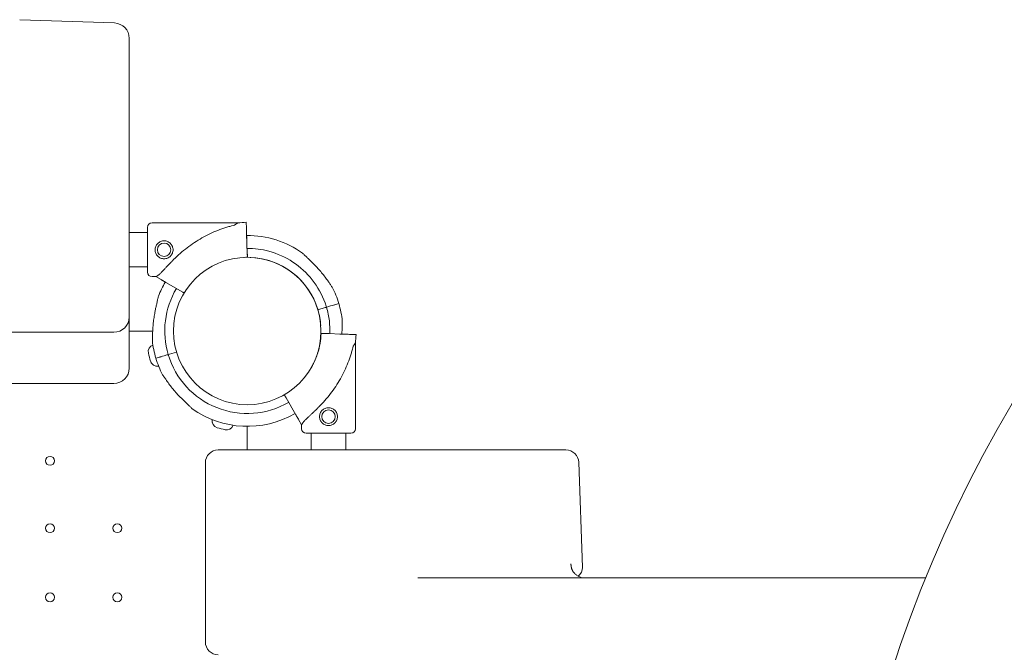
# Model space of a CAD drawing. Units: millimetres. Extents: x 0 to 100734, y 0 to 26779.
# Drawn here: x 90718 to 91486, y 19091 to 19585 of the extents above; entities that cross this region are included whole.
import ezdxf

# ---------------------------------------------------------------- set-up
doc = ezdxf.new("R2010")
doc.units = ezdxf.units.MM

# ---------------------------------------------------------------- blocks, each defined once
blk = doc.blocks.new('A$C4CE63E64')
at = {"color": 0, "linetype": 'Continuous', "lineweight": 0}
for p, q in [((68834.85, 14342.29), (68760.9, 14344.87)), ((68846.43, 14327.74), (68846.43, 14330.3)), ((68846.43, 14327.74), (68846.43, 14177.73)), ((68931.25, 14186.13), (68864.23, 14186.13)), ((68937.89, 14181.95), (68937.73, 14186.61)), ((68937.73, 14186.61), (68937.89, 14181.95)), ((68860.73, 14178.58), (68846.43, 14178.58)), ((68846.43, 14177.73), (68846.43, 14112.68)), ((68938.09, 14176.28), (68938.05, 14177.52)), ((68938.05, 14177.52), (68938.17, 14174.02)), ((68938.05, 14177.51), (68938.09, 14176.28)), ((68938.59, 14162.34), (68938.05, 14177.51)), ((68938.51, 14164.4), (68938.69, 14159.34)), ((68938.69, 14159.34), (68938.69, 14159.34)), ((68860.73, 14151.68), (68846.43, 14151.68)), ((68867.23, 14144.13), (68864.23, 14144.13)), ((68867.23, 14144.13), (68871.27, 14141.8)), ((68875.11, 14139.58), (68888.25, 14131.99)), ((69010.05, 14123.12), (69007.01, 14122.21)), ((68999.48, 14119.95), (68993.73, 14118.23)), ((68993.73, 14118.24), (68993.73, 14118.24)), ((68993.73, 14118.24), (68993.73, 14118.24)), ((69003.7, 14121.22), (69001.4, 14120.53)), ((68846.43, 14112.68), (68846.43, 14097.67)), ((68796.43, 14100.68), (68736.43, 14100.68)), ((68796.43, 14100.68), (68834.43, 14100.68)), ((68846.43, 14101.67), (68864.74, 14101.67)), ((68846.43, 14101.67), (68864.74, 14101.67)), ((69001.3, 14099.67), (68996.24, 14099.85)), ((68999.24, 14099.74), (69014.41, 14099.2)), ((69014.42, 14099.2), (69010.92, 14099.33)), ((68846.43, 14097.67), (68846.43, 14073.75)), ((69014.41, 14099.2), (69012.41, 14099.27)), ((69012.41, 14099.27), (69014.42, 14099.2)), ((69018.85, 14099.04), (69023.51, 14098.88)), ((69023.51, 14098.88), (69018.85, 14099.04)), ((69023.03, 14025.38), (69023.03, 14092.4)), ((68883.39, 14085.2), (68877.81, 14083.54)), ((68870.28, 14081.28), (68867.24, 14080.37)), ((68867.24, 14080.37), (68867.24, 14080.37)), ((68875.9, 14082.96), (68873.59, 14082.27)), ((68846.43, 14072.68), (68846.43, 14073.75)), ((68834.43, 14060.68), (68698.43, 14060.68)), ((68976.48, 14036.26), (68968.89, 14049.41)), ((68981.03, 14028.38), (68978.7, 14032.42)), ((68938.57, 14027.21), (68938.57, 14008.77)), ((68938.57, 14027.21), (68938.57, 14008.77)), ((68981.03, 14025.38), (68981.03, 14028.38)), ((68988.58, 14008.77), (68988.58, 14021.88)), ((69015.48, 14008.77), (69015.48, 14021.88)), ((68918.56, 14008.77), (68915.88, 14008.77)), ((68918.56, 14008.77), (68928.42, 14008.77)), ((68928.42, 14008.77), (68936.4, 14008.77)), ((68936.4, 14008.77), (68975.63, 14008.77)), ((68975.63, 14008.77), (69039.29, 14008.77)), ((69039.29, 14008.77), (69184.84, 14008.77)), ((69187.43, 14008.77), (69184.84, 14008.77)), ((68905.88, 13858.77), (68905.88, 13998.77)), ((69197.42, 13999.12), (69200.29, 13917.05)), ((69071.82, 13908.77), (69468.33, 13908.77))]:
    blk.add_line(p, q, dxfattribs=at)
at = {"color": 0, "linetype": 'Continuous', "lineweight": 0, "extrusion": (0, 0, -1)}
for centre, radius in [((-68873.64, 14165.13), 5.25), ((-68784.57, 14000.26), 3.5), ((-68784.57, 13947.66), 3.5), ((-68837.17, 13947.66), 3.5), ((-68784.57, 13893.66), 3.5), ((-68837.17, 13893.66), 3.5)]:
    blk.add_circle(centre, radius, dxfattribs=at)
at = {"color": 0, "linetype": 'Continuous', "lineweight": 0}
for centre, radius in [((68938.57, 14101.67), 57.58), ((69002.03, 14034.79), 5.25)]:
    blk.add_circle(centre, radius, dxfattribs=at)
at = {"color": 0, "linetype": 'Continuous', "lineweight": 0, "extrusion": (0, 0, -1)}
for centre, radius, start, end in [((-68834.43, 14330.3), 12, 92, 180), ((-68864.23, 14182.63), 3.5, 0, 90), ((-68938.65, 14101.75), 74.54, 89.57392, 125.40306), ((-68938.65, 14101.75), 57.5, 92.11406, 163.33531), ((-68864.23, 14147.63), 3.5, 270, 0), ((-68938.65, 14101.75), 74.54, 21.26755, 30.76472), ((-68938.65, 14101.75), 64.5, 343.33531, 30.88372), ((-68938.65, 14101.75), 74.54, 152.66045, 163.33531), ((-68834.43, 14112.68), 12, 180, 270), ((-68938.65, 14101.75), 74.54, 343.33697, 354.01016), ((-68938.78, 14101.88), 84.78, 182.03094, 186.42294), ((-68866.76, 14085.54), 5.5, 347.31094, 70.56436), ((-68866.77, 14085.53), 5.5, 347.31094, 70.49835), ((-68939.34, 14101.88), 79.9, 342.68906, 347.31094), ((-68939.35, 14101.88), 79.9, 342.68906, 347.31094), ((-68868.31, 14079.74), 5.5, 259.33472, 342.68906), ((-68868.32, 14079.74), 5.5, 315.05448, 342.68906), ((-68834.43, 14072.68), 12, 180, 270), ((-68916.63, 14031.42), 5.5, 287.31094, 10.60365), ((-68916.64, 14031.42), 5.5, 315.05448, 10.64776), ((-68938.77, 14102.45), 79.9, 282.68906, 287.31094), ((-68922.43, 14029.87), 5.5, 199.54456, 282.68906), ((-68984.53, 14025.38), 3.5, 270, 360), ((-69019.53, 14025.38), 3.5, 180, 270), ((-68915.88, 13998.77), 10, 0, 90), ((-69187.43, 13998.77), 10, 90, 178), ((-69192.29, 13916.77), 8, 178, 235.04057)]:
    blk.add_arc(centre, radius, start, end, dxfattribs=at)
at = {"color": 0, "linetype": 'Continuous', "lineweight": 0}
for centre, radius, start, end in [((70417.78, 13522.81), 1024.9, 138.77625, 221.22375), ((68940.73, 14101.88), 84.78, 92.03094, 96.42294), ((68938.64, 14101.75), 74.54, 5.98984, 16.66303), ((68938.64, 14101.75), 57.5, 4.11606, 16.66469), ((68938.64, 14101.75), 74.54, 196.66469, 207.33955), ((68938.64, 14101.75), 64.5, 196.66662, 300.021), ((68938.64, 14101.75), 74.54, 234.59694, 300.01817), ((68915.88, 13858.77), 10, 180, 270)]:
    blk.add_arc(centre, radius, start, end, dxfattribs=at)
for centre, major_axis, ratio, start_param, end_param in [((68899.24, 14165.13), (32.01, 21), 0, -0.413225, 0), ((68899.24, 14165.13), (32.01, 21), 0, -3.141593, -2.728368), ((68999.48, 14119.96), (0.958, 0.287), 0, 0.000009, 1.568498), ((69001.4, 14120.53), (-0.958, -0.287), 0.000001, -1.570796, -1.56854), ((68999.24, 14099.74), (-3, 0.11), 0, 0, 1.570796), ((69001.3, 14099.67), (0.999, -0.035), 0, 0, 1.570796), ((69014.41, 14099.2), (4.5, -0.16), 0, -1.570796, -0.165149), ((68873.59, 14082.27), (-3.35, -1), 0.000001, -1.570796, -1.568945), ((68877.81, 14083.54), (-0.958, -0.287), 0, -1.570796, 0), ((69002.03, 14021.88), (-17.5, 0), 0, 0, 3.141593)]:
    blk.add_ellipse(centre, major_axis=major_axis, ratio=ratio, start_param=start_param, end_param=end_param, dxfattribs=at)
at = {"color": 0, "linetype": 'Continuous', "lineweight": 0, "extrusion": (0, 0, -1)}
for centre, major_axis, ratio, start_param, end_param in [((68860.73, 14165.13), (0, -17.5), 0, 0, 3.141593), ((68938.05, 14177.51), (-0.16, 4.5), 0, -1.570796, -0.165149), ((68938.51, 14164.4), (-0.035, 0.999), 0, -0.000009, 1.570787), ((68938.59, 14162.34), (0.11, -3), 0, 0, 1.570796), ((68999.48, 14119.95), (-0.958, -0.287), 0.000019, -1.571825, -1.570796), ((69001.39, 14120.53), (-0.958, -0.287), 0, -1.569767, 0), ((69003.7, 14121.22), (3.35, 1), 0, 0.165149, 1.570796), ((69002.03, 14060.39), (21, 32.01), 0, -0.413225, 0), ((68873.59, 14082.27), (-3.35, -1), 0, -1.569311, -0.165149), ((68875.9, 14082.96), (0.958, 0.287), 0, 0, 1.570796), ((69002.03, 14060.39), (21, 32.01), 0, -3.141593, -2.728368)]:
    blk.add_ellipse(centre, major_axis=major_axis, ratio=ratio, start_param=start_param, end_param=end_param, dxfattribs=at)
at = {"color": 0, "linetype": 'Continuous', "lineweight": 0}
for points, knots in [([(68869.92, 14145.9), (68870.01, 14145.98), (68870.11, 14146.07), (68870.73, 14146.67), (68871.3, 14147.25), (68872.29, 14148.28), (68872.71, 14148.73), (68873.61, 14149.69), (68874.08, 14150.19), (68875.06, 14151.25), (68875.57, 14151.8), (68876.64, 14152.92), (68877.19, 14153.5), (68878.32, 14154.68), (68878.9, 14155.28), (68880.09, 14156.48), (68880.7, 14157.08), (68882.53, 14158.87), (68883.79, 14160.04), (68886.7, 14162.67), (68888.45, 14164.16), (68892.07, 14167.03), (68893.93, 14168.42), (68897.76, 14171.07), (68899.72, 14172.33), (68903.72, 14174.71), (68905.76, 14175.82), (68909.87, 14177.88), (68911.95, 14178.82), (68916.11, 14180.54), (68918.19, 14181.32), (68921.3, 14182.35), (68922.33, 14182.67), (68924.38, 14183.28), (68925.4, 14183.56), (68927.13, 14184.01), (68927.84, 14184.19), (68928.55, 14184.36)], [105.624581, 105.624581, 105.624581, 105.624581, 106.295101, 106.295101, 109.970384, 109.970384, 112.47679, 112.47679, 114.983197, 114.983197, 117.489604, 117.489604, 119.996011, 119.996011, 122.502417, 122.502417, 125.008824, 125.008824, 130.021638, 130.021638, 136.880429, 136.880429, 143.73922, 143.73922, 150.59801, 150.59801, 157.456801, 157.456801, 164.315592, 164.315592, 171.174383, 171.174383, 174.603779, 174.603779, 178.033174, 178.033174, 180.485141, 180.485141, 180.485141, 180.485141]), ([(68873.64, 14158.13), (68874.08, 14158.13), (68874.54, 14158.17), (68875.45, 14158.35), (68875.9, 14158.49), (68876.76, 14158.84), (68877.17, 14159.07), (68877.93, 14159.58), (68878.28, 14159.87), (68878.9, 14160.49), (68879.19, 14160.84), (68879.7, 14161.6), (68879.92, 14162.01), (68880.28, 14162.87), (68880.42, 14163.32), (68880.6, 14164.23), (68880.64, 14164.69), (68880.64, 14165.57), (68880.6, 14166.03), (68880.42, 14166.94), (68880.28, 14167.39), (68879.92, 14168.25), (68879.7, 14168.66), (68879.19, 14169.42), (68878.9, 14169.77), (68878.28, 14170.39), (68877.93, 14170.68), (68877.17, 14171.19), (68876.76, 14171.41), (68875.9, 14171.77), (68875.45, 14171.91), (68874.54, 14172.09), (68874.08, 14172.13), (68873.2, 14172.13), (68872.74, 14172.09), (68871.83, 14171.91), (68871.38, 14171.77), (68870.52, 14171.41), (68870.11, 14171.19), (68869.35, 14170.68), (68869, 14170.39), (68868.38, 14169.77), (68868.09, 14169.42), (68867.58, 14168.66), (68867.36, 14168.25), (68867, 14167.39), (68866.86, 14166.94), (68866.68, 14166.03), (68866.64, 14165.57), (68866.64, 14164.69), (68866.68, 14164.23), (68866.86, 14163.32), (68867, 14162.87), (68867.36, 14162.01), (68867.58, 14161.6), (68868.09, 14160.84), (68868.38, 14160.49), (68869, 14159.87), (68869.35, 14159.58), (68870.11, 14159.07), (68870.52, 14158.84), (68871.38, 14158.49), (68871.83, 14158.35), (68872.74, 14158.17), (68873.2, 14158.13), (68873.64, 14158.13)], [0, 0, 0, 0, 1.329784, 1.329784, 2.659567, 2.659567, 3.989351, 3.989351, 5.319135, 5.319135, 6.648301, 6.648301, 7.977468, 7.977468, 9.306635, 9.306635, 10.635802, 10.635802, 11.964969, 11.964969, 13.294136, 13.294136, 14.623303, 14.623303, 15.95247, 15.95247, 17.282253, 17.282253, 18.612037, 18.612037, 19.94182, 19.94182, 21.271604, 21.271604, 22.601388, 22.601388, 23.931171, 23.931171, 25.260955, 25.260955, 26.590739, 26.590739, 27.919906, 27.919906, 29.249072, 29.249072, 30.578239, 30.578239, 31.907406, 31.907406, 33.236573, 33.236573, 34.56574, 34.56574, 35.894907, 35.894907, 37.224074, 37.224074, 38.553857, 38.553857, 39.883641, 39.883641, 41.213425, 41.213425, 42.543208, 42.543208, 42.543208, 42.543208]), ([(68938.45, 14166.24), (68944.2, 14166.26), (68949.96, 14165.51), (68962.15, 14162.2), (68968.5, 14159.33), (68979.98, 14151.74), (68985.1, 14147.02), (68993.6, 14136.2), (68996.98, 14130.11), (68999.72, 14122.51), (69000.1, 14121.38), (69000.44, 14120.24)], [4.709312, 4.709312, 4.709312, 4.709312, 4.976946, 4.976946, 5.296946, 5.296946, 5.616946, 5.616946, 5.936946, 5.936946, 5.992298, 5.992298, 5.992298, 5.992298]), ([(69004.86, 14135.98), (69004.85, 14135.99), (69004.83, 14136), (69004.7, 14136.15), (69004.56, 14136.35), (69004.23, 14136.8), (69004.02, 14137.11), (69003.58, 14137.75), (69003.35, 14138.09), (69002.65, 14139.13), (69002.16, 14139.85), (69000.97, 14141.57), (69000.17, 14142.68), (68998.47, 14144.94), (68997.57, 14146.09), (68995.71, 14148.35), (68994.74, 14149.47), (68992.81, 14151.63), (68991.83, 14152.66), (68990.24, 14154.3), (68989.55, 14154.99), (68988.16, 14156.37), (68987.45, 14157.05), (68986.06, 14158.37), (68985.38, 14159.01), (68984.11, 14160.2), (68983.52, 14160.76), (68982.75, 14161.52), (68982.5, 14161.77), (68982.11, 14162.18), (68981.96, 14162.35), (68981.83, 14162.5)], [0.834091, 0.834091, 0.834091, 0.834091, 0.923404, 0.923404, 1.846807, 1.846807, 3.113418, 3.113418, 4.38003, 4.38003, 6.913252, 6.913252, 10.995476, 10.995476, 15.0777, 15.0777, 19.159924, 19.159924, 23.242148, 23.242148, 26.040521, 26.040521, 28.838895, 28.838895, 31.637268, 31.637268, 34.435642, 34.435642, 35.813659, 35.813659, 36.832291, 36.832291, 36.832291, 36.832291]), ([(68981.83, 14162.5), (68981.96, 14162.35), (68982.11, 14162.18), (68982.5, 14161.77), (68982.75, 14161.52), (68983.52, 14160.76), (68984.11, 14160.2), (68985.38, 14159.01), (68986.06, 14158.37), (68987.45, 14157.05), (68988.16, 14156.37), (68989.55, 14154.99), (68990.24, 14154.3), (68991.83, 14152.66), (68992.81, 14151.63), (68994.74, 14149.47), (68995.71, 14148.35), (68997.57, 14146.09), (68998.47, 14144.94), (69000.17, 14142.68), (69000.97, 14141.57), (69002.16, 14139.85), (69002.65, 14139.13), (69003.35, 14138.09), (69003.58, 14137.75), (69004.02, 14137.11), (69004.23, 14136.8), (69004.56, 14136.35), (69004.7, 14136.15), (69004.83, 14136), (69004.85, 14135.99), (69004.86, 14135.98)], [3.115418, 3.115418, 3.115418, 3.115418, 4.134051, 4.134051, 5.512068, 5.512068, 8.310441, 8.310441, 11.108815, 11.108815, 13.907188, 13.907188, 16.705562, 16.705562, 20.787786, 20.787786, 24.870009, 24.870009, 28.952233, 28.952233, 33.034457, 33.034457, 35.56768, 35.56768, 36.834291, 36.834291, 38.100902, 38.100902, 39.024306, 39.024306, 39.113619, 39.113619, 39.113619, 39.113619]), ([(68871.27, 14141.8), (68871.27, 14141.79), (68871.28, 14141.79), (68871.34, 14141.75), (68871.42, 14141.71), (68871.6, 14141.6), (68871.72, 14141.53), (68872.01, 14141.36), (68872.18, 14141.27), (68872.52, 14141.07), (68872.73, 14140.95), (68873.16, 14140.7), (68873.4, 14140.57), (68873.84, 14140.31), (68874.09, 14140.16), (68874.61, 14139.87), (68874.87, 14139.72), (68875.11, 14139.58)], [0.704197, 0.704197, 0.704197, 0.704197, 0.833041, 0.833041, 1.666082, 1.666082, 2.499124, 2.499124, 3.332165, 3.332165, 4.165208, 4.165208, 4.998251, 4.998251, 5.831295, 5.831295, 6.664339, 6.664339, 6.664339, 6.664339]), ([(68888.25, 14131.99), (68888.41, 14131.89), (68888.59, 14131.79), (68888.93, 14131.6), (68889.1, 14131.5), (68889.25, 14131.41), (68889.26, 14131.41), (68889.26, 14131.41)], [4.442895, 4.442895, 4.442895, 4.442895, 4.998259, 4.998259, 5.553623, 5.553623, 5.569889, 5.569889, 5.569889, 5.569889]), ([(68869.19, 14128.78), (68869.16, 14128.58), (68869.13, 14128.36), (68869.03, 14127.8), (68868.95, 14127.46), (68868.73, 14126.4), (68868.54, 14125.61), (68868.14, 14123.91), (68867.92, 14123.01), (68867.48, 14121.14), (68867.27, 14120.18), (68866.85, 14118.26), (68866.66, 14117.31), (68866.23, 14115.06), (68865.99, 14113.66), (68865.55, 14110.8), (68865.36, 14109.34), (68865.05, 14106.42), (68864.93, 14104.97), (68864.75, 14102.14), (68864.69, 14100.77), (68864.64, 14098.68), (68864.62, 14097.81), (68864.61, 14096.56), (68864.61, 14096.15), (68864.6, 14095.37), (68864.59, 14095), (68864.56, 14094.44), (68864.55, 14094.2), (68864.52, 14094), (68864.52, 14093.98), (68864.52, 14093.97)], [43.684489, 43.684489, 43.684489, 43.684489, 44.703122, 44.703122, 46.081139, 46.081139, 48.879512, 48.879512, 51.677886, 51.677886, 54.476259, 54.476259, 57.274633, 57.274633, 61.356857, 61.356857, 65.439081, 65.439081, 69.521304, 69.521304, 73.603528, 73.603528, 76.136751, 76.136751, 77.403362, 77.403362, 78.669973, 78.669973, 79.593377, 79.593377, 79.68269, 79.68269, 79.68269, 79.68269]), ([(69000.44, 14120.24), (69001.48, 14116.76), (69002.23, 14113.18), (69003.07, 14106.27), (69003.22, 14102.93), (69003.11, 14099.6)], [5.9923315, 5.9923315, 5.9923315, 5.9923315, 6.161573, 6.161573, 6.3164344, 6.3164344, 6.3164344, 6.3164344]), ([(69012.77, 14109.52), (69012.77, 14109.51), (69012.77, 14109.49), (69012.74, 14109.29), (69012.73, 14109.05), (69012.7, 14108.49), (69012.7, 14108.12), (69012.68, 14107.34), (69012.68, 14106.93), (69012.67, 14105.68), (69012.65, 14104.81), (69012.6, 14102.72), (69012.54, 14101.35), (69012.44, 14099.72), (69012.42, 14099.5), (69012.41, 14099.27)], [0.834091, 0.834091, 0.834091, 0.834091, 0.923404, 0.923404, 1.846807, 1.846807, 3.113418, 3.113418, 4.38003, 4.38003, 6.913252, 6.913252, 10.995476, 10.995476, 11.633618, 11.633618, 11.633618, 11.633618]), ([(68996.24, 14099.85), (68996.15, 14097.21), (68995.87, 14094.57), (68994.96, 14089.37), (68994.33, 14086.8), (68992.71, 14081.77), (68991.73, 14079.31), (68990.12, 14075.97), (68989.63, 14075.02), (68989.11, 14074.08)], [0.0354465, 0.0354465, 0.0354465, 0.0354465, 0.1732751, 0.1732751, 0.3111036, 0.3111036, 0.4489321, 0.4489321, 0.5046893, 0.5046893, 0.5046893, 0.5046893]), ([(68982.8, 14031.07), (68982.89, 14031.17), (68982.98, 14031.26), (68983.57, 14031.89), (68984.15, 14032.45), (68985.18, 14033.44), (68985.63, 14033.87), (68986.59, 14034.76), (68987.09, 14035.23), (68988.15, 14036.21), (68988.7, 14036.73), (68989.83, 14037.79), (68990.41, 14038.34), (68991.58, 14039.48), (68992.18, 14040.06), (68993.38, 14041.25), (68993.98, 14041.85), (68995.77, 14043.69), (68996.95, 14044.94), (68999.57, 14047.86), (69001.06, 14049.61), (69003.93, 14053.22), (69005.32, 14055.09), (69007.97, 14058.91), (69009.24, 14060.88), (69011.61, 14064.87), (69012.72, 14066.91), (69014.78, 14071.02), (69015.72, 14073.1), (69017.44, 14077.26), (69018.22, 14079.34), (69019.25, 14082.45), (69019.57, 14083.48), (69020.18, 14085.53), (69020.46, 14086.55), (69020.91, 14088.28), (69021.09, 14089), (69021.26, 14089.71)], [105.624581, 105.624581, 105.624581, 105.624581, 106.295101, 106.295101, 109.970384, 109.970384, 112.47679, 112.47679, 114.983197, 114.983197, 117.489604, 117.489604, 119.996011, 119.996011, 122.502417, 122.502417, 125.008824, 125.008824, 130.021638, 130.021638, 136.880429, 136.880429, 143.73922, 143.73922, 150.59801, 150.59801, 157.456801, 157.456801, 164.315592, 164.315592, 171.174383, 171.174383, 174.603779, 174.603779, 178.033174, 178.033174, 180.485141, 180.485141, 180.485141, 180.485141]), ([(68895.46, 14040.99), (68895.33, 14041.15), (68895.18, 14041.31), (68894.79, 14041.72), (68894.54, 14041.97), (68893.77, 14042.73), (68893.18, 14043.29), (68891.91, 14044.48), (68891.23, 14045.12), (68889.84, 14046.44), (68889.13, 14047.13), (68887.74, 14048.5), (68887.05, 14049.19), (68885.46, 14050.83), (68884.48, 14051.87), (68882.55, 14054.02), (68881.58, 14055.14), (68879.72, 14057.4), (68878.82, 14058.55), (68877.12, 14060.81), (68876.32, 14061.93), (68875.13, 14063.64), (68874.64, 14064.36), (68873.94, 14065.4), (68873.71, 14065.74), (68873.27, 14066.38), (68873.06, 14066.69), (68872.73, 14067.14), (68872.59, 14067.34), (68872.46, 14067.49), (68872.44, 14067.5), (68872.43, 14067.51)], [43.684489, 43.684489, 43.684489, 43.684489, 44.703122, 44.703122, 46.081139, 46.081139, 48.879512, 48.879512, 51.677886, 51.677886, 54.476259, 54.476259, 57.274633, 57.274633, 61.356857, 61.356857, 65.439081, 65.439081, 69.521304, 69.521304, 73.603528, 73.603528, 76.136751, 76.136751, 77.403362, 77.403362, 78.669973, 78.669973, 79.593377, 79.593377, 79.68269, 79.68269, 79.68269, 79.68269]), ([(68968.89, 14049.41), (68968.8, 14049.57), (68968.7, 14049.74), (68968.5, 14050.09), (68968.4, 14050.25), (68968.23, 14050.55), (68968.14, 14050.71), (68967.97, 14051), (68967.89, 14051.13), (68967.76, 14051.36), (68967.7, 14051.47), (68967.59, 14051.67), (68967.54, 14051.75), (68967.49, 14051.83), (68967.48, 14051.85), (68967.47, 14051.86)], [4.442895, 4.442895, 4.442895, 4.442895, 4.998259, 4.998259, 5.553623, 5.553623, 6.108986, 6.108986, 6.664348, 6.664348, 7.21971, 7.21971, 7.775071, 7.775071, 7.953953, 7.953953, 7.953953, 7.953953]), ([(68995.03, 14034.79), (68995.03, 14035.24), (68995.07, 14035.69), (68995.25, 14036.6), (68995.39, 14037.05), (68995.75, 14037.91), (68995.97, 14038.32), (68996.48, 14039.08), (68996.77, 14039.43), (68997.39, 14040.05), (68997.74, 14040.34), (68998.5, 14040.85), (68998.91, 14041.08), (68999.77, 14041.44), (69000.22, 14041.57), (69001.13, 14041.75), (69001.59, 14041.79), (69002.47, 14041.79), (69002.93, 14041.75), (69003.84, 14041.57), (69004.29, 14041.44), (69005.15, 14041.08), (69005.56, 14040.85), (69006.32, 14040.34), (69006.67, 14040.05), (69007.29, 14039.43), (69007.58, 14039.08), (69008.09, 14038.32), (69008.31, 14037.91), (69008.67, 14037.05), (69008.81, 14036.6), (69008.99, 14035.69), (69009.03, 14035.24), (69009.03, 14034.35), (69008.99, 14033.89), (69008.81, 14032.99), (69008.67, 14032.54), (69008.31, 14031.67), (69008.09, 14031.26), (69007.58, 14030.5), (69007.29, 14030.15), (69006.67, 14029.53), (69006.32, 14029.24), (69005.56, 14028.73), (69005.15, 14028.51), (69004.29, 14028.15), (69003.84, 14028.01), (69002.93, 14027.84), (69002.47, 14027.79), (69001.59, 14027.79), (69001.13, 14027.84), (69000.22, 14028.01), (68999.77, 14028.15), (68998.91, 14028.51), (68998.5, 14028.73), (68997.74, 14029.24), (68997.39, 14029.53), (68996.77, 14030.15), (68996.48, 14030.5), (68995.97, 14031.26), (68995.75, 14031.67), (68995.39, 14032.54), (68995.25, 14032.99), (68995.07, 14033.89), (68995.03, 14034.35), (68995.03, 14034.79)], [0, 0, 0, 0, 1.329784, 1.329784, 2.659567, 2.659567, 3.989351, 3.989351, 5.319135, 5.319135, 6.648301, 6.648301, 7.977468, 7.977468, 9.306635, 9.306635, 10.635802, 10.635802, 11.964969, 11.964969, 13.294136, 13.294136, 14.623303, 14.623303, 15.95247, 15.95247, 17.282253, 17.282253, 18.612037, 18.612037, 19.94182, 19.94182, 21.271604, 21.271604, 22.601388, 22.601388, 23.931171, 23.931171, 25.260955, 25.260955, 26.590739, 26.590739, 27.919906, 27.919906, 29.249072, 29.249072, 30.578239, 30.578239, 31.907406, 31.907406, 33.236573, 33.236573, 34.56574, 34.56574, 35.894907, 35.894907, 37.224074, 37.224074, 38.553857, 38.553857, 39.883641, 39.883641, 41.213425, 41.213425, 42.543208, 42.543208, 42.543208, 42.543208]), ([(68978.7, 14032.42), (68978.69, 14032.43), (68978.69, 14032.43), (68978.66, 14032.49), (68978.61, 14032.57), (68978.5, 14032.75), (68978.43, 14032.88), (68978.27, 14033.17), (68978.17, 14033.34), (68977.97, 14033.68), (68977.85, 14033.88), (68977.6, 14034.32), (68977.47, 14034.55), (68977.21, 14034.99), (68977.07, 14035.25), (68976.77, 14035.76), (68976.62, 14036.02), (68976.48, 14036.26)], [0.704197, 0.704197, 0.704197, 0.704197, 0.833041, 0.833041, 1.666082, 1.666082, 2.499124, 2.499124, 3.332165, 3.332165, 4.165208, 4.165208, 4.998251, 4.998251, 5.831295, 5.831295, 6.664339, 6.664339, 6.664339, 6.664339]), ([(69191.3, 13919.89), (69191.3, 13919.77), (69191.31, 13919.65), (69191.32, 13919.42), (69191.33, 13919.3), (69191.35, 13919.07), (69191.36, 13918.96), (69191.38, 13918.73), (69191.4, 13918.62), (69191.43, 13918.39), (69191.44, 13918.28), (69191.46, 13918.17)], [0.436048, 0.436048, 0.436048, 0.436048, 0.5092032, 0.5092032, 0.5823584, 0.5823584, 0.6555135, 0.6555135, 0.7286687, 0.7286687, 0.8018239, 0.8018239, 0.8018239, 0.8018239]), ([(69191.46, 13918.17), (69191.48, 13918.05), (69191.49, 13917.95), (69191.52, 13917.77), (69191.53, 13917.69), (69191.55, 13917.54), (69191.56, 13917.48), (69191.58, 13917.36), (69191.59, 13917.31), (69191.6, 13917.21), (69191.61, 13917.16), (69191.62, 13917.12)], [-0.1623367, -0.1623367, -0.1623367, -0.1623367, -0.1298693, -0.1298693, -0.097402, -0.097402, -0.0649347, -0.0649347, -0.0324673, -0.0324673, 0, 0, 0, 0]), ([(69191.62, 13917.12), (69191.66, 13916.84), (69191.7, 13916.65), (69191.81, 13916.23), (69191.87, 13916.02), (69192.03, 13915.58), (69192.12, 13915.35), (69192.35, 13914.87), (69192.48, 13914.62), (69192.79, 13914.11), (69192.96, 13913.85), (69193.15, 13913.59)], [-1.019538, -1.019538, -1.019538, -1.019538, -0.81563, -0.81563, -0.611723, -0.611723, -0.407815, -0.407815, -0.203908, -0.203908, 0, 0, 0, 0]), ([(69193.15, 13913.59), (69193.64, 13912.95), (69194.16, 13912.36), (69195.27, 13911.32), (69195.85, 13910.87), (69197.04, 13910.1), (69197.65, 13909.78), (69198.88, 13909.27), (69199.51, 13909.08), (69200.77, 13908.83), (69201.4, 13908.77), (69202.03, 13908.77)], [0.7096104, 0.7096104, 0.7096104, 0.7096104, 0.8818476, 0.8818476, 1.0540848, 1.0540848, 1.2263219, 1.2263219, 1.3985591, 1.3985591, 1.5707963, 1.5707963, 1.5707963, 1.5707963])]:
    blk.add_open_spline(points, degree=3, knots=knots, dxfattribs=at)
for points in [[(68936.18, 14159.2), (68937.02, 14159.26), (68937.86, 14159.31), (68938.69, 14159.34)], [(69001.39, 14120.53), (69001.39, 14120.53), (69001.39, 14120.53), (69001.39, 14120.53)]]:
    blk.add_open_spline(points, degree=3, dxfattribs=at)

msp = doc.modelspace()

# ---------------------------------------------------------------- block references
msp.add_blockref('A$C4CE63E64', (21956.67, 5240.21))

doc.saveas('drawing.dxf')
